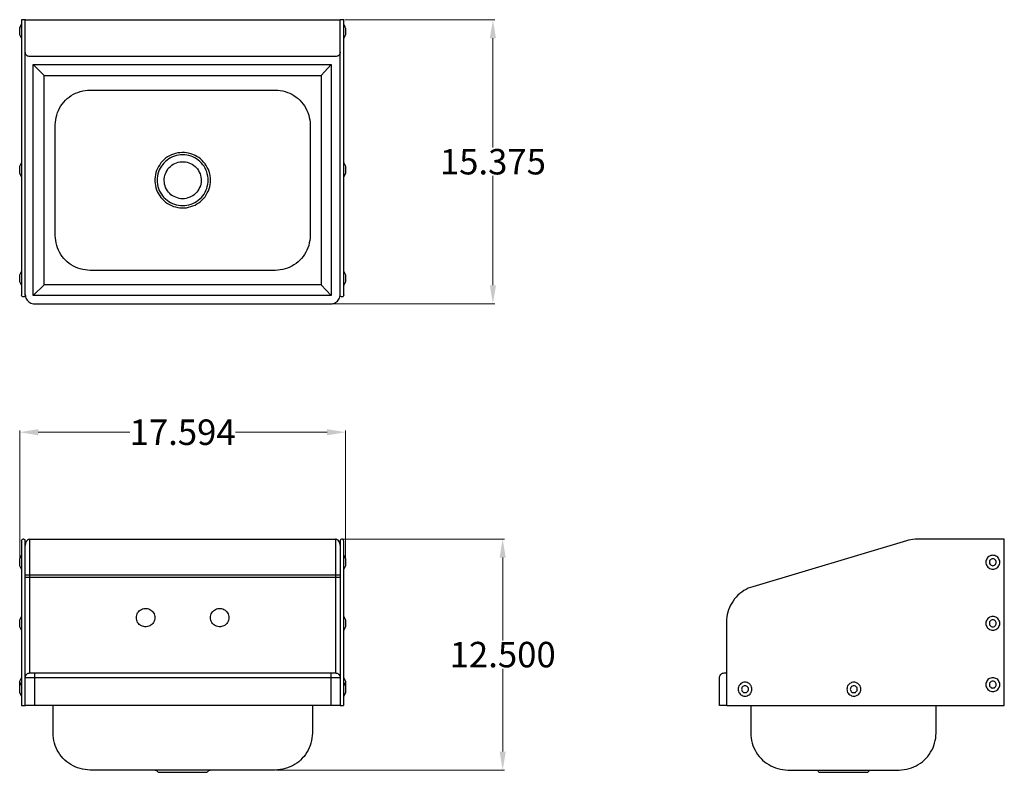
# Model space of a CAD drawing. Units: inches. Extents: x 2.8 to 56, y -0.6 to 40.1.
import ezdxf

# ---------------------------------------------------------------- set-up
doc = ezdxf.new("R2010")
doc.units = ezdxf.units.IN
doc.header["$MEASUREMENT"] = 0
doc.layers.add('AM_0', color=7, linetype='Continuous', lineweight=30)
doc.layers.add('AM_5', color=3, linetype='Continuous', lineweight=15)
doc.layers.add('PDF_Geometry', color=7, linetype='Continuous')
doc.styles.add('Annotative', font='arial.ttf')
doc.styles.get("Standard").update_dxf_attribs({"font": 'ROMANS.SHX'})
doc.dimstyles.new('AM_ANSI$0', dxfattribs={"dimtxt": 0.12, "dimasz": 0.12, "dimexe": 0.1, "dimexo": 0.05, "dimgap": 0.06, "dimtad": 0, "dimtih": 1, "dimtoh": 1, "dimdec": 4, "dimzin": 7, "dimdsep": 46, "dimtxsty": 'Standard', "dimcen": 0, "dimclrd": 256, "dimclre": 256, "dimclrt": 2, "dimadec": 0, "dimazin": 2, "dimtp": 0.1, "dimtm": 0.1, "dimtfac": 0.71, "dimtdec": 4, "dimtofl": 0, "dimtmove": 0, "dimatfit": 3, "dimfxl": 1, "dimtolj": 1, "dimtzin": 7, "dimlwd": -1, "dimlwe": -1, "dimarcsym": 1})

# ---------------------------------------------------------------- blocks, each defined once
blk = doc.blocks.new('*D4')
at = {"layer": 'AM_5', "color": 1, "linetype": 'ByBlock', "transparency": 16777216}
for p, q in [((2.801, 11.002), (2.801, 17.886)), ((3.801, 17.786), (8.751, 17.786)), ((19.394, 17.786), (14.444, 17.786)), ((20.394, 11.002), (20.394, 17.886))]:
    blk.add_line(p, q, dxfattribs=at)
at = {"layer": 'AM_5', "color": 1, "transparency": 16777216}
for points in [[(3.801, 17.953), (3.801, 17.619), (2.801, 17.786)], [(19.394, 17.953), (19.394, 17.619), (20.394, 17.786)]]:
    blk.add_solid(points, dxfattribs=at)
at = {"layer": 'Defpoints', "color": 0, "transparency": 16777216}
for p in [(20.394, 17.786), (2.801, 10.952), (20.394, 10.952)]:
    blk.add_point(p, dxfattribs=at)
at = {"layer": 'AM_5', "color": 1, "transparency": 16777216, "insert": (11.597, 17.786), "char_height": 1.375, "attachment_point": 5, "style": 'Annotative'}
blk.add_mtext('\\A1;17.594', dxfattribs=at)
blk = doc.blocks.new('*D5')
at = {"layer": 'AM_5', "color": 1, "linetype": 'ByBlock', "transparency": 16777216}
for p, q in [((20.259, 12.013), (28.974, 12.013)), ((28.874, 11.013), (28.874, 6.535)), ((28.874, 0.533), (28.874, 5.011)), ((16.651, -0.467), (28.974, -0.467))]:
    blk.add_line(p, q, dxfattribs=at)
at = {"layer": 'AM_5', "color": 1, "transparency": 16777216}
for points in [[(28.707, 11.013), (29.041, 11.013), (28.874, 12.013)], [(28.707, 0.533), (29.041, 0.533), (28.874, -0.467)]]:
    blk.add_solid(points, dxfattribs=at)
at = {"layer": 'Defpoints', "color": 0, "transparency": 16777216}
for p in [(20.209, 12.013), (16.601, -0.467), (28.874, -0.467)]:
    blk.add_point(p, dxfattribs=at)
at = {"layer": 'AM_5', "color": 1, "transparency": 16777216, "insert": (28.874, 5.773), "char_height": 1.375, "attachment_point": 5, "style": 'Annotative'}
blk.add_mtext('\\A1;12.500', dxfattribs=at)
blk = doc.blocks.new('*D6')
at = {"layer": 'AM_5', "color": 1, "linetype": 'ByBlock', "transparency": 16777216}
for p, q in [((20.347, 40.07), (28.447, 40.07)), ((28.347, 39.07), (28.347, 33.16)), ((28.347, 25.725), (28.347, 31.635)), ((19.716, 24.725), (28.447, 24.725))]:
    blk.add_line(p, q, dxfattribs=at)
at = {"layer": 'AM_5', "color": 1, "transparency": 16777216}
for points in [[(28.18, 39.07), (28.513, 39.07), (28.347, 40.07)], [(28.18, 25.725), (28.513, 25.725), (28.347, 24.725)]]:
    blk.add_solid(points, dxfattribs=at)
at = {"layer": 'Defpoints', "color": 0, "transparency": 16777216}
for p in [(20.297, 40.07), (19.666, 24.725), (28.347, 24.725)]:
    blk.add_point(p, dxfattribs=at)
at = {"layer": 'AM_5', "color": 1, "transparency": 16777216, "insert": (28.347, 32.398), "char_height": 1.375, "attachment_point": 5, "style": 'Annotative'}
blk.add_mtext('\\A1;15.375', dxfattribs=at)
blk = doc.blocks.new('APHS-W1410-SSB TOP VIEW')
at = {"layer": 'AM_0'}
blk.add_line((20.097, 25.196), (20.097, 40.07), dxfattribs=at)
at = {"layer": 'PDF_Geometry', "lineweight": -3}
for points in [[(2.905, 40.07), (2.905, 40.07)], [(3.089, 40.07), (3.073, 40.07), (3.049, 40.07), (3.026, 40.07), (3.002, 40.07), (2.969, 40.07), (2.945, 40.07), (2.922, 40.07), (2.905, 40.07), (2.905, 35.368), (2.905, 35.264), (2.905, 35.153), (2.905, 35.04), (2.905, 34.936), (2.905, 34.825), (2.905, 26.545), (2.905, 26.426), (2.905, 26.313), (2.905, 26.193), (2.905, 26.082), (2.905, 25.978), (2.905, 25.882), (2.905, 25.786), (2.905, 25.691), (2.905, 25.611), (2.905, 25.531), (2.905, 25.467), (2.905, 25.403), (2.905, 25.347), (2.905, 25.307), (2.905, 25.267), (2.905, 25.236), (2.905, 25.211), (2.905, 25.204), (2.905, 25.211)], [(3.098, 25.211), (3.098, 25.236), (3.098, 25.267), (3.098, 25.307), (3.098, 25.347), (3.098, 25.403), (3.098, 25.467), (3.098, 25.531), (3.098, 25.611), (3.098, 25.691), (3.098, 25.786), (3.098, 25.882), (3.098, 25.978), (3.098, 26.082), (3.098, 26.193), (3.098, 26.313), (3.098, 26.426), (3.098, 26.545), (3.098, 34.825), (3.098, 34.936), (3.098, 35.04), (3.098, 35.153), (3.098, 35.264), (3.098, 35.368), (3.098, 40.07), (3.106, 40.07), (3.098, 40.07), (3.106, 40.07), (3.113, 40.07), (3.13, 40.07), (3.146, 40.07), (3.17, 40.07), (3.202, 40.07), (3.234, 40.07), (3.274, 40.07), (3.314, 40.07), (3.345, 40.07), (19.849, 40.07), (19.889, 40.07), (19.929, 40.07), (19.961, 40.07), (19.993, 40.07), (20.025, 40.07), (20.049, 40.07), (20.073, 40.07), (20.089, 40.07)], [(20.097, 40.07), (20.097, 40.07)], [(20.097, 40.07), (20.097, 40.07)], [(20.097, 40.07), (20.097, 40.07)], [(20.297, 25.211), (20.297, 25.236), (20.297, 25.267), (20.297, 25.307), (20.297, 25.347), (20.297, 25.403), (20.297, 25.467), (20.297, 25.531), (20.297, 25.611), (20.297, 25.691), (20.297, 25.786), (20.297, 25.882), (20.297, 25.978), (20.297, 26.082), (20.297, 26.193), (20.297, 26.313), (20.297, 26.426), (20.297, 26.545), (20.297, 34.825), (20.297, 34.936), (20.297, 35.04), (20.297, 35.153), (20.297, 35.264), (20.297, 35.368), (20.297, 40.07), (20.29, 40.07), (20.281, 40.07), (20.266, 40.07), (20.249, 40.07), (20.226, 40.07), (20.193, 40.07), (20.169, 40.07), (20.137, 40.07), (20.122, 40.07), (20.105, 40.07)], [(2.801, 39.632), (2.905, 39.823)], [(2.905, 39.073), (2.801, 39.257), (2.801, 39.264), (2.801, 39.28), (2.801, 39.297), (2.801, 39.328), (2.801, 39.36), (2.801, 39.4), (2.801, 39.448), (2.801, 39.488), (2.801, 39.528), (2.801, 39.56), (2.801, 39.592), (2.801, 39.615), (2.801, 39.624), (2.801, 39.615)], [(20.394, 39.632), (20.297, 39.823)], [(20.394, 39.615), (20.394, 39.592), (20.394, 39.56), (20.394, 39.528), (20.394, 39.488), (20.394, 39.448), (20.394, 39.4), (20.394, 39.36), (20.394, 39.328), (20.394, 39.297), (20.394, 39.28), (20.394, 39.264), (20.394, 39.257), (20.297, 39.073)], [(20.097, 38.322), (20.097, 38.282), (20.082, 38.234), (20.065, 38.194), (20.042, 38.162), (20.009, 38.131), (19.978, 38.107), (19.938, 38.091), (19.889, 38.074), (19.849, 38.074), (3.345, 38.074), (3.306, 38.074), (3.266, 38.091), (3.226, 38.107), (3.186, 38.131), (3.162, 38.162), (3.13, 38.194), (3.113, 38.234), (3.106, 38.282), (3.098, 38.322)], [(3.529, 37.643), (19.617, 37.643), (19.617, 25.172), (3.529, 25.172), (4.114, 25.747), (4.114, 37.052), (19.081, 37.052)], [(3.529, 25.172), (3.529, 37.643), (4.114, 37.052)], [(19.617, 37.643), (19.081, 37.052), (19.081, 25.747)], [(2.905, 31.583), (2.801, 31.775), (2.801, 31.791), (2.801, 31.815), (2.801, 31.847), (2.801, 31.878), (2.801, 31.918), (2.801, 31.958), (2.801, 31.998), (2.801, 32.038), (2.801, 32.078), (2.801, 32.102), (2.801, 32.126), (2.801, 32.142), (2.801, 32.15), (2.905, 32.333)], [(20.297, 32.333), (20.394, 32.15), (20.394, 32.142), (20.394, 32.126), (20.394, 32.102), (20.394, 32.078), (20.394, 32.038), (20.394, 31.998), (20.394, 31.958), (20.394, 31.918), (20.394, 31.878), (20.394, 31.847), (20.394, 31.815), (20.394, 31.791), (20.394, 31.775), (20.297, 31.583)], [(2.801, 31.775), (2.801, 31.775)], [(20.394, 31.775), (20.394, 31.775)], [(2.905, 25.722), (2.801, 25.906), (2.801, 25.915), (2.801, 25.93), (2.801, 25.946), (2.801, 25.978), (2.801, 26.018), (2.801, 26.058), (2.801, 26.098), (2.801, 26.138), (2.801, 26.178), (2.801, 26.21), (2.801, 26.242), (2.801, 26.266), (2.801, 26.282), (2.905, 26.473)], [(2.801, 26.282), (2.801, 26.282)], [(20.297, 26.473), (20.394, 26.282), (20.394, 26.266), (20.394, 26.242), (20.394, 26.21), (20.394, 26.178), (20.394, 26.138), (20.394, 26.098), (20.394, 26.058), (20.394, 26.018), (20.394, 25.978), (20.394, 25.946), (20.394, 25.93), (20.394, 25.915), (20.394, 25.906), (20.297, 25.722)], [(20.394, 26.282), (20.394, 26.282)], [(19.617, 25.172), (19.081, 25.747), (4.114, 25.747)], [(3.098, 25.196), (3.098, 25.204), (3.098, 25.196), (3.098, 25.172), (3.089, 25.147), (3.073, 25.124), (3.049, 25.107), (3.026, 25.1), (3.002, 25.1), (2.969, 25.1), (2.945, 25.116), (2.922, 25.14), (2.905, 25.164), (2.905, 25.196)], [(3.098, 25.22), (3.106, 25.156), (3.113, 25.092), (3.137, 25.028), (3.17, 24.972), (3.202, 24.916), (3.25, 24.869), (3.297, 24.829), (3.345, 24.789), (3.41, 24.765), (3.474, 24.741), (3.538, 24.725), (3.602, 24.725), (19.602, 24.725), (19.666, 24.725), (19.73, 24.741), (19.793, 24.765), (19.849, 24.789), (19.905, 24.829), (19.954, 24.869), (19.993, 24.916), (20.033, 24.972), (20.058, 25.028), (20.082, 25.092), (20.097, 25.156), (20.097, 25.22)], [(20.297, 25.196), (20.297, 25.204), (20.297, 25.196), (20.29, 25.172), (20.281, 25.147), (20.266, 25.124), (20.249, 25.107), (20.226, 25.1), (20.193, 25.1), (20.169, 25.1), (20.137, 25.116), (20.122, 25.14), (20.105, 25.164), (20.097, 25.196)]]:
    blk.add_lwpolyline(points, dxfattribs=at)
for points in [[(20.394, 39.624), (20.394, 39.632)], [(6.073, 36.19), (6.201, 36.222), (6.329, 36.246), (6.466, 36.262), (6.602, 36.262), (16.601, 36.262), (16.729, 36.262), (16.866, 36.246), (17.001, 36.222), (17.129, 36.19), (17.257, 36.142), (17.377, 36.095), (17.497, 36.039), (17.609, 35.966), (17.721, 35.887), (17.825, 35.807), (17.922, 35.719), (18.017, 35.615), (18.097, 35.511), (18.177, 35.408), (18.241, 35.288), (18.305, 35.168), (18.353, 35.049), (18.402, 34.921), (18.433, 34.793), (18.457, 34.658), (18.473, 34.529), (18.473, 34.394), (18.473, 28.405), (18.473, 28.269), (18.457, 28.134), (18.433, 28.007), (18.402, 27.878), (18.353, 27.75), (18.305, 27.623), (18.241, 27.503), (18.177, 27.392), (18.097, 27.279), (18.017, 27.176), (17.922, 27.08), (17.825, 26.992), (17.721, 26.904), (17.609, 26.832), (17.497, 26.761), (17.377, 26.704), (17.257, 26.649), (17.129, 26.609), (17.001, 26.577), (16.866, 26.553), (16.729, 26.537), (16.601, 26.529), (6.602, 26.529), (6.466, 26.537), (6.329, 26.553), (6.201, 26.577), (6.073, 26.609), (5.946, 26.649), (5.818, 26.704), (5.698, 26.761), (5.586, 26.832), (5.473, 26.904), (5.369, 26.992), (5.273, 27.08), (5.185, 27.176), (5.098, 27.279), (5.025, 27.392), (4.954, 27.503), (4.897, 27.623), (4.842, 27.75), (4.802, 27.878), (4.769, 28.007), (4.746, 28.134), (4.729, 28.269), (4.722, 28.405), (4.722, 34.394), (4.729, 34.529), (4.746, 34.658), (4.769, 34.793), (4.802, 34.921), (4.842, 35.049), (4.897, 35.168), (4.954, 35.288), (5.025, 35.408), (5.098, 35.511), (5.185, 35.615), (5.273, 35.719), (5.369, 35.807), (5.473, 35.887), (5.586, 35.966), (5.698, 36.039), (5.818, 36.095), (5.946, 36.142)], [(13.098, 31.4), (13.098, 31.52), (13.081, 31.639), (13.057, 31.751), (13.025, 31.863), (12.985, 31.975), (12.93, 32.086), (12.873, 32.19), (12.809, 32.286), (12.729, 32.382), (12.649, 32.469), (12.561, 32.549), (12.465, 32.621), (12.37, 32.685), (12.266, 32.741), (12.153, 32.789), (12.042, 32.829), (11.921, 32.861), (11.81, 32.884), (11.69, 32.893), (11.569, 32.893), (11.449, 32.884), (11.33, 32.869), (11.217, 32.844), (11.106, 32.813), (10.993, 32.765), (10.881, 32.717), (10.785, 32.653), (10.681, 32.581), (10.593, 32.509), (10.506, 32.422), (10.425, 32.333), (10.362, 32.238), (10.298, 32.134), (10.241, 32.031), (10.194, 31.927), (10.154, 31.807), (10.13, 31.695), (10.114, 31.575), (10.097, 31.456), (10.097, 31.336), (10.114, 31.224), (10.13, 31.104), (10.154, 30.985), (10.194, 30.872), (10.241, 30.761), (10.298, 30.657), (10.362, 30.554), (10.425, 30.465), (10.506, 30.37), (10.593, 30.29), (10.681, 30.21), (10.785, 30.146), (10.881, 30.082), (10.993, 30.026), (11.106, 29.986), (11.217, 29.954), (11.33, 29.922), (11.449, 29.906), (11.569, 29.899), (11.69, 29.906), (11.81, 29.915), (11.921, 29.939), (12.042, 29.97), (12.153, 30.01), (12.266, 30.059), (12.37, 30.114), (12.465, 30.178), (12.561, 30.25), (12.649, 30.33), (12.729, 30.417), (12.809, 30.505), (12.873, 30.609), (12.93, 30.713), (12.985, 30.817), (13.025, 30.928), (13.057, 31.048), (13.081, 31.16), (13.098, 31.28)], [(12.977, 31.4), (12.97, 31.511), (12.954, 31.623), (12.93, 31.735), (12.897, 31.847), (12.857, 31.951), (12.809, 32.054), (12.753, 32.15), (12.682, 32.238), (12.609, 32.326), (12.529, 32.406), (12.441, 32.477), (12.353, 32.549), (12.257, 32.606), (12.153, 32.653), (12.049, 32.693), (11.938, 32.725), (11.825, 32.749), (11.713, 32.765), (11.602, 32.773), (11.489, 32.765), (11.369, 32.749), (11.265, 32.725), (11.153, 32.693), (11.049, 32.653), (10.945, 32.606), (10.849, 32.549), (10.754, 32.477), (10.666, 32.406), (10.586, 32.326), (10.513, 32.238), (10.449, 32.15), (10.393, 32.054), (10.338, 31.951), (10.298, 31.847), (10.265, 31.735), (10.241, 31.623), (10.225, 31.511), (10.225, 31.4), (10.225, 31.288), (10.241, 31.176), (10.265, 31.065), (10.298, 30.952), (10.338, 30.849), (10.393, 30.745), (10.449, 30.649), (10.513, 30.554), (10.586, 30.465), (10.666, 30.386), (10.754, 30.314), (10.849, 30.25), (10.945, 30.194), (11.049, 30.138), (11.153, 30.098), (11.265, 30.066), (11.369, 30.042), (11.489, 30.034), (11.602, 30.026), (11.713, 30.034), (11.825, 30.042), (11.938, 30.066), (12.049, 30.098), (12.153, 30.138), (12.257, 30.194), (12.353, 30.25), (12.441, 30.314), (12.529, 30.386), (12.609, 30.465), (12.682, 30.554), (12.753, 30.649), (12.809, 30.745), (12.857, 30.849), (12.897, 30.952), (12.93, 31.065), (12.954, 31.176), (12.97, 31.288)], [(11.602, 30.401), (11.505, 30.401), (11.409, 30.417), (11.314, 30.441), (11.226, 30.474), (11.137, 30.514), (11.049, 30.561), (10.969, 30.617), (10.898, 30.681), (10.834, 30.752), (10.778, 30.832), (10.721, 30.912), (10.681, 31), (10.65, 31.088), (10.626, 31.184), (10.61, 31.28), (10.601, 31.376), (10.601, 31.471), (10.617, 31.567), (10.633, 31.663), (10.666, 31.751), (10.705, 31.838), (10.754, 31.927), (10.801, 32.006), (10.865, 32.078), (10.938, 32.142), (11.009, 32.206), (11.089, 32.262), (11.177, 32.302), (11.265, 32.342), (11.361, 32.366), (11.458, 32.389), (11.553, 32.398), (11.649, 32.398), (11.746, 32.389), (11.841, 32.366), (11.929, 32.342), (12.018, 32.302), (12.105, 32.262), (12.186, 32.206), (12.266, 32.142), (12.33, 32.078), (12.394, 32.006), (12.45, 31.927), (12.498, 31.838), (12.538, 31.751), (12.561, 31.663), (12.585, 31.567), (12.594, 31.471), (12.602, 31.376), (12.594, 31.28), (12.578, 31.184), (12.554, 31.088), (12.514, 31), (12.474, 30.912), (12.425, 30.832), (12.361, 30.752), (12.297, 30.681), (12.226, 30.617), (12.146, 30.561), (12.065, 30.514), (11.978, 30.474), (11.881, 30.441), (11.793, 30.417), (11.697, 30.401)]]:
    blk.add_lwpolyline(points, close=True, dxfattribs=at)
blk = doc.blocks.new('APHS-W1410-SSB FRONT VIEW')
at = {"layer": 'AM_0'}
for p, q in [((3.345, 12.013), (19.849, 12.013)), ((19.849, 12.013), (19.849, 4.779))]:
    blk.add_line(p, q, dxfattribs=at)
for centre, radius, start, end in [((3.528, 11.661), 0.431, 156.0024, 179.8517), ((3.378, 11.76), 0.255, 97.3879, 162.6685)]:
    blk.add_arc(centre, radius, start, end, dxfattribs=at)
at = {"layer": 'PDF_Geometry', "lineweight": -3}
for p, q in [((2.922, 11.973), (2.905, 11.941)), ((2.905, 11.941), (2.905, 11.918)), ((2.905, 11.918), (2.905, 11.909)), ((2.905, 11.909), (2.905, 11.918)), ((2.905, 11.901), (2.905, 11.885)), ((2.905, 11.885), (2.905, 11.861)), ((2.905, 11.861), (2.905, 11.838)), ((2.905, 11.838), (2.905, 9.354)), ((2.945, 11.998), (2.922, 11.973)), ((2.969, 12.005), (2.945, 11.998)), ((3.002, 12.013), (2.969, 12.005)), ((3.026, 12.013), (3.002, 12.013)), ((3.049, 11.998), (3.026, 12.013)), ((3.073, 11.981), (3.049, 11.998)), ((3.089, 11.965), (3.073, 11.981)), ((3.098, 11.941), (3.089, 11.965)), ((3.098, 11.918), (3.098, 11.941)), ((3.098, 11.901), (3.098, 11.909)), ((3.098, 11.909), (3.098, 11.901)), ((3.098, 11.885), (3.098, 11.901)), ((3.098, 11.861), (3.098, 11.885)), ((3.098, 11.838), (3.098, 11.861)), ((3.098, 9.354), (3.098, 11.838)), ((3.345, 4.779), (3.345, 12.013)), ((19.889, 12.005), (19.849, 12.013)), ((19.929, 11.998), (19.889, 12.005)), ((19.961, 11.973), (19.929, 11.998)), ((19.993, 11.949), (19.961, 11.973)), ((20.025, 11.909), (19.993, 11.949)), ((20.049, 11.869), (20.025, 11.909)), ((20.073, 11.822), (20.049, 11.869)), ((20.089, 11.765), (20.073, 11.822)), ((20.097, 11.718), (20.089, 11.765)), ((20.105, 11.941), (20.097, 11.918)), ((20.097, 11.918), (20.097, 11.909)), ((20.097, 11.909), (20.097, 11.918)), ((20.097, 11.901), (20.097, 11.885)), ((20.097, 11.885), (20.097, 11.861)), ((20.097, 11.861), (20.097, 11.838)), ((20.097, 11.838), (20.097, 9.354)), ((20.097, 11.662), (20.097, 11.718)), ((20.122, 11.973), (20.105, 11.941)), ((20.137, 11.998), (20.122, 11.973)), ((20.169, 12.005), (20.137, 11.998)), ((20.193, 12.013), (20.169, 12.005)), ((20.226, 12.013), (20.193, 12.013)), ((20.249, 11.998), (20.226, 12.013)), ((20.266, 11.981), (20.249, 11.998)), ((20.281, 11.965), (20.266, 11.981)), ((20.29, 11.941), (20.281, 11.965)), ((20.297, 11.918), (20.29, 11.941)), ((20.297, 11.901), (20.297, 11.909)), ((20.297, 11.909), (20.297, 11.901)), ((20.297, 11.885), (20.297, 11.901)), ((20.297, 11.861), (20.297, 11.885)), ((20.297, 11.838), (20.297, 11.861)), ((20.297, 9.354), (20.297, 11.838)), ((2.801, 10.952), (2.905, 11.143)), ((2.801, 10.935), (2.801, 10.952)), ((2.801, 10.952), (2.801, 10.952)), ((2.801, 10.912), (2.801, 10.935)), ((2.801, 10.879), (2.801, 10.912)), ((2.801, 10.848), (2.801, 10.879)), ((2.801, 10.808), (2.801, 10.848)), ((2.801, 10.768), (2.801, 10.808)), ((2.801, 10.728), (2.801, 10.768)), ((2.801, 10.688), (2.801, 10.728)), ((2.801, 10.648), (2.801, 10.688)), ((2.801, 10.616), (2.801, 10.648)), ((20.297, 11.143), (20.394, 10.952)), ((20.394, 10.952), (20.394, 10.952)), ((20.394, 10.952), (20.394, 10.935)), ((20.394, 10.935), (20.394, 10.912)), ((20.394, 10.912), (20.394, 10.879)), ((20.394, 10.879), (20.394, 10.848)), ((20.394, 10.848), (20.394, 10.808)), ((20.394, 10.808), (20.394, 10.768)), ((20.394, 10.768), (20.394, 10.728)), ((20.394, 10.728), (20.394, 10.688)), ((20.394, 10.688), (20.394, 10.648)), ((20.394, 10.648), (20.394, 10.616)), ((2.801, 10.6), (2.801, 10.616)), ((2.801, 10.584), (2.801, 10.6)), ((2.801, 10.576), (2.801, 10.584)), ((2.905, 10.392), (2.801, 10.576)), ((20.394, 10.576), (20.297, 10.392)), ((20.394, 10.616), (20.394, 10.6)), ((20.394, 10.6), (20.394, 10.584)), ((20.394, 10.584), (20.394, 10.576)), ((3.098, 10.073), (20.097, 10.073)), ((20.097, 9.937), (3.098, 9.937)), ((2.905, 9.354), (2.905, 9.307)), ((2.905, 9.307), (2.905, 9.258)), ((2.905, 9.258), (2.905, 9.203)), ((2.905, 9.203), (2.905, 9.138)), ((2.905, 9.138), (2.905, 9.067)), ((2.905, 9.067), (2.905, 8.987)), ((3.098, 9.307), (3.098, 9.354)), ((3.098, 9.258), (3.098, 9.307)), ((3.098, 9.203), (3.098, 9.258)), ((3.098, 9.138), (3.098, 9.203)), ((3.098, 9.067), (3.098, 9.138)), ((3.098, 8.987), (3.098, 9.067)), ((20.097, 9.354), (20.097, 9.307)), ((20.097, 9.307), (20.097, 9.258)), ((20.097, 9.258), (20.097, 9.203)), ((20.097, 9.203), (20.097, 9.138)), ((20.097, 9.138), (20.097, 9.067)), ((20.097, 9.067), (20.097, 8.987)), ((20.297, 9.307), (20.297, 9.354)), ((20.297, 9.258), (20.297, 9.307)), ((20.297, 9.203), (20.297, 9.258)), ((20.297, 9.138), (20.297, 9.203)), ((20.297, 9.067), (20.297, 9.138)), ((20.297, 8.987), (20.297, 9.067)), ((2.905, 8.987), (2.905, 8.907)), ((2.905, 8.907), (2.905, 8.811)), ((2.905, 8.811), (2.905, 8.716)), ((2.905, 8.716), (2.905, 8.612)), ((2.905, 8.612), (2.905, 8.508)), ((2.905, 8.508), (2.905, 8.396)), ((3.098, 8.907), (3.098, 8.987)), ((3.098, 8.811), (3.098, 8.907)), ((3.098, 8.716), (3.098, 8.811)), ((3.098, 8.612), (3.098, 8.716)), ((3.098, 8.508), (3.098, 8.612)), ((3.098, 8.396), (3.098, 8.508)), ((20.097, 8.987), (20.097, 8.907)), ((20.097, 8.907), (20.097, 8.811)), ((20.097, 8.811), (20.097, 8.716)), ((20.097, 8.716), (20.097, 8.612)), ((20.097, 8.612), (20.097, 8.508)), ((20.097, 8.508), (20.097, 8.396)), ((20.297, 8.907), (20.297, 8.987)), ((20.297, 8.811), (20.297, 8.907)), ((20.297, 8.716), (20.297, 8.811)), ((20.297, 8.612), (20.297, 8.716)), ((20.297, 8.508), (20.297, 8.612)), ((20.297, 8.396), (20.297, 8.508)), ((2.905, 8.396), (2.905, 8.276)), ((2.905, 8.276), (2.905, 8.157)), ((2.905, 8.157), (2.905, 8.037)), ((2.905, 8.037), (2.905, 7.917)), ((3.098, 8.276), (3.098, 8.396)), ((3.098, 8.157), (3.098, 8.276)), ((3.098, 8.037), (3.098, 8.157)), ((3.098, 7.917), (3.098, 8.037)), ((9.138, 7.973), (9.169, 8.029)), ((9.169, 8.029), (9.209, 8.085)), ((9.209, 8.085), (9.258, 8.132)), ((9.258, 8.132), (9.313, 8.181)), ((9.313, 8.181), (9.369, 8.212)), ((9.369, 8.212), (9.433, 8.245)), ((9.433, 8.245), (9.497, 8.261)), ((9.497, 8.261), (9.561, 8.269)), ((9.561, 8.269), (9.634, 8.269)), ((9.634, 8.269), (9.698, 8.261)), ((9.698, 8.261), (9.769, 8.245)), ((9.769, 8.245), (9.825, 8.212)), ((9.825, 8.212), (9.889, 8.181)), ((9.889, 8.181), (9.937, 8.132)), ((9.937, 8.132), (9.986, 8.085)), ((9.986, 8.085), (10.026, 8.029)), ((10.026, 8.029), (10.057, 7.973)), ((13.138, 7.973), (13.169, 8.029)), ((13.169, 8.029), (13.209, 8.085)), ((13.209, 8.085), (13.258, 8.132)), ((13.258, 8.132), (13.313, 8.181)), ((13.313, 8.181), (13.369, 8.212)), ((13.369, 8.212), (13.433, 8.245)), ((13.433, 8.245), (13.497, 8.261)), ((13.497, 8.261), (13.561, 8.269)), ((13.561, 8.269), (13.634, 8.269)), ((13.634, 8.269), (13.698, 8.261)), ((13.698, 8.261), (13.769, 8.245)), ((13.769, 8.245), (13.825, 8.212)), ((13.825, 8.212), (13.889, 8.181)), ((13.889, 8.181), (13.937, 8.132)), ((13.937, 8.132), (13.986, 8.085)), ((13.986, 8.085), (14.026, 8.029)), ((14.026, 8.029), (14.057, 7.973)), ((20.097, 8.396), (20.097, 8.276)), ((20.097, 8.276), (20.097, 8.157)), ((20.097, 8.157), (20.097, 8.037)), ((20.097, 8.037), (20.097, 7.917)), ((20.297, 8.276), (20.297, 8.396)), ((20.297, 8.157), (20.297, 8.276)), ((20.297, 8.037), (20.297, 8.157)), ((20.297, 7.917), (20.297, 8.037)), ((2.801, 7.646), (2.905, 7.837)), ((2.801, 7.63), (2.801, 7.646)), ((2.801, 7.646), (2.801, 7.646)), ((2.801, 7.606), (2.801, 7.63)), ((2.801, 7.574), (2.801, 7.606)), ((2.801, 7.542), (2.801, 7.574)), ((2.801, 7.502), (2.801, 7.542)), ((2.801, 7.462), (2.801, 7.502)), ((2.801, 7.414), (2.801, 7.462)), ((2.905, 7.917), (2.905, 7.79)), ((2.905, 7.79), (2.905, 7.661)), ((2.905, 7.661), (2.905, 7.534)), ((2.905, 7.534), (2.905, 3.031)), ((3.098, 7.79), (3.098, 7.917)), ((3.098, 7.661), (3.098, 7.79)), ((3.098, 7.534), (3.098, 7.661)), ((3.098, 3.031), (3.098, 7.534)), ((9.098, 7.774), (9.105, 7.837)), ((9.105, 7.701), (9.098, 7.774)), ((9.105, 7.837), (9.121, 7.909)), ((9.121, 7.637), (9.105, 7.701)), ((9.121, 7.909), (9.138, 7.973)), ((9.138, 7.574), (9.121, 7.637)), ((9.169, 7.51), (9.138, 7.574)), ((9.209, 7.454), (9.169, 7.51)), ((9.258, 7.406), (9.209, 7.454)), ((9.986, 7.454), (9.937, 7.406)), ((10.026, 7.51), (9.986, 7.454)), ((10.057, 7.574), (10.026, 7.51)), ((10.057, 7.973), (10.081, 7.909)), ((10.081, 7.637), (10.057, 7.574)), ((10.081, 7.909), (10.097, 7.837)), ((10.097, 7.701), (10.081, 7.637)), ((10.097, 7.837), (10.097, 7.774)), ((10.097, 7.774), (10.097, 7.701)), ((13.098, 7.774), (13.105, 7.837)), ((13.105, 7.701), (13.098, 7.774)), ((13.105, 7.837), (13.121, 7.909)), ((13.121, 7.637), (13.105, 7.701)), ((13.121, 7.909), (13.138, 7.973)), ((13.138, 7.574), (13.121, 7.637)), ((13.169, 7.51), (13.138, 7.574)), ((13.209, 7.454), (13.169, 7.51)), ((13.258, 7.406), (13.209, 7.454)), ((13.986, 7.454), (13.937, 7.406)), ((14.026, 7.51), (13.986, 7.454)), ((14.057, 7.574), (14.026, 7.51)), ((14.057, 7.973), (14.081, 7.909)), ((14.081, 7.637), (14.057, 7.574)), ((14.081, 7.909), (14.097, 7.837)), ((14.097, 7.701), (14.081, 7.637)), ((14.097, 7.837), (14.097, 7.774)), ((14.097, 7.774), (14.097, 7.701)), ((20.097, 7.917), (20.097, 7.79)), ((20.097, 7.79), (20.097, 7.661)), ((20.097, 7.661), (20.097, 7.534)), ((20.097, 7.534), (20.097, 3.031)), ((20.297, 7.79), (20.297, 7.917)), ((20.297, 7.837), (20.394, 7.646)), ((20.297, 7.661), (20.297, 7.79)), ((20.297, 7.534), (20.297, 7.661)), ((20.297, 3.031), (20.297, 7.534)), ((20.394, 7.646), (20.394, 7.646)), ((20.394, 7.646), (20.394, 7.63)), ((20.394, 7.63), (20.394, 7.606)), ((20.394, 7.606), (20.394, 7.574)), ((20.394, 7.574), (20.394, 7.542)), ((20.394, 7.542), (20.394, 7.502)), ((20.394, 7.502), (20.394, 7.462)), ((20.394, 7.462), (20.394, 7.414)), ((2.801, 7.374), (2.801, 7.414)), ((2.801, 7.342), (2.801, 7.374)), ((2.801, 7.31), (2.801, 7.342)), ((2.801, 7.295), (2.801, 7.31)), ((2.801, 7.279), (2.801, 7.295)), ((2.801, 7.27), (2.801, 7.279)), ((2.905, 7.087), (2.801, 7.27)), ((9.313, 7.366), (9.258, 7.406)), ((9.369, 7.326), (9.313, 7.366)), ((9.433, 7.302), (9.369, 7.326)), ((9.497, 7.286), (9.433, 7.302)), ((9.561, 7.27), (9.497, 7.286)), ((9.634, 7.27), (9.561, 7.27)), ((9.698, 7.286), (9.634, 7.27)), ((9.769, 7.302), (9.698, 7.286)), ((9.825, 7.326), (9.769, 7.302)), ((9.889, 7.366), (9.825, 7.326)), ((9.937, 7.406), (9.889, 7.366)), ((13.313, 7.366), (13.258, 7.406)), ((13.369, 7.326), (13.313, 7.366)), ((13.433, 7.302), (13.369, 7.326)), ((13.497, 7.286), (13.433, 7.302)), ((13.561, 7.27), (13.497, 7.286)), ((13.634, 7.27), (13.561, 7.27)), ((13.698, 7.286), (13.634, 7.27)), ((13.769, 7.302), (13.698, 7.286)), ((13.825, 7.326), (13.769, 7.302)), ((13.889, 7.366), (13.825, 7.326)), ((13.937, 7.406), (13.889, 7.366)), ((20.394, 7.27), (20.297, 7.087)), ((20.394, 7.414), (20.394, 7.374)), ((20.394, 7.374), (20.394, 7.342)), ((20.394, 7.342), (20.394, 7.31)), ((20.394, 7.31), (20.394, 7.295)), ((20.394, 7.295), (20.394, 7.279)), ((20.394, 7.279), (20.394, 7.27)), ((2.801, 4.341), (2.905, 4.524)), ((2.801, 4.324), (2.801, 4.341)), ((2.801, 4.341), (2.801, 4.341)), ((2.801, 4.301), (2.801, 4.324)), ((2.801, 4.276), (2.801, 4.301)), ((2.801, 4.244), (2.801, 4.276)), ((2.801, 4.093), (2.905, 4.276)), ((3.098, 4.524), (3.106, 4.572)), ((20.097, 4.524), (3.098, 4.524)), ((3.106, 4.572), (3.113, 4.612)), ((3.113, 4.612), (3.13, 4.652)), ((3.13, 4.652), (3.162, 4.692)), ((3.162, 4.692), (3.186, 4.716)), ((3.186, 4.716), (3.226, 4.747)), ((3.226, 4.747), (3.266, 4.763)), ((3.266, 4.763), (3.306, 4.772)), ((3.306, 4.772), (3.345, 4.779)), ((3.361, 4.779), (3.354, 4.779)), ((3.354, 4.779), (3.361, 4.779)), ((3.361, 4.779), (3.385, 4.779)), ((3.385, 4.779), (3.41, 4.779)), ((3.41, 4.779), (3.441, 4.779)), ((3.441, 4.779), (3.474, 4.779)), ((3.474, 4.779), (3.514, 4.779)), ((3.514, 4.779), (3.553, 4.779)), ((3.553, 4.779), (3.602, 4.779)), ((3.602, 4.779), (19.602, 4.779)), ((3.602, 4.779), (3.602, 3.031)), ((19.602, 4.779), (19.641, 4.779)), ((19.602, 4.779), (19.602, 3.031)), ((19.641, 4.779), (19.681, 4.779)), ((19.681, 4.779), (19.721, 4.779)), ((19.721, 4.779), (19.761, 4.779)), ((19.761, 4.779), (19.793, 4.779)), ((19.793, 4.779), (19.817, 4.779)), ((19.817, 4.779), (19.834, 4.779)), ((19.834, 4.779), (19.849, 4.779)), ((19.849, 4.779), (19.889, 4.772)), ((19.849, 4.779), (19.849, 4.779)), ((19.889, 4.772), (19.938, 4.763)), ((19.938, 4.763), (19.978, 4.747)), ((19.978, 4.747), (20.009, 4.716)), ((20.009, 4.716), (20.042, 4.692)), ((20.042, 4.692), (20.065, 4.652)), ((20.065, 4.652), (20.082, 4.612)), ((20.082, 4.612), (20.097, 4.572)), ((20.097, 4.572), (20.097, 4.524)), ((20.297, 4.524), (20.394, 4.341)), ((20.394, 4.093), (20.297, 4.276)), ((20.394, 4.341), (20.394, 4.341)), ((20.394, 4.341), (20.394, 4.324)), ((20.394, 4.324), (20.394, 4.301)), ((20.394, 4.301), (20.394, 4.276)), ((20.394, 4.276), (20.394, 4.244)), ((2.801, 4.204), (2.801, 4.244)), ((2.801, 4.172), (2.801, 4.204)), ((2.801, 4.133), (2.801, 4.172)), ((2.801, 4.093), (2.801, 4.133)), ((2.801, 4.084), (2.801, 4.093)), ((2.801, 4.068), (2.801, 4.084)), ((2.801, 4.053), (2.801, 4.068)), ((2.801, 4.021), (2.801, 4.053)), ((2.801, 3.989), (2.801, 4.021)), ((2.801, 3.949), (2.801, 3.989)), ((2.801, 3.901), (2.801, 3.949)), ((2.801, 3.861), (2.801, 3.901)), ((2.801, 3.821), (2.801, 3.861)), ((2.801, 3.789), (2.801, 3.821)), ((2.801, 3.757), (2.801, 3.789)), ((2.801, 3.733), (2.801, 3.757)), ((2.801, 3.717), (2.801, 3.733)), ((20.394, 4.244), (20.394, 4.204)), ((20.394, 4.204), (20.394, 4.172)), ((20.394, 4.172), (20.394, 4.133)), ((20.394, 4.133), (20.394, 4.093)), ((20.394, 4.093), (20.394, 4.084)), ((20.394, 4.084), (20.394, 4.068)), ((20.394, 4.068), (20.394, 4.053)), ((20.394, 4.053), (20.394, 4.021)), ((20.394, 4.021), (20.394, 3.989)), ((20.394, 3.989), (20.394, 3.949)), ((20.394, 3.949), (20.394, 3.901)), ((20.394, 3.901), (20.394, 3.861)), ((20.394, 3.861), (20.394, 3.821)), ((20.394, 3.821), (20.394, 3.789)), ((20.394, 3.789), (20.394, 3.757)), ((20.394, 3.757), (20.394, 3.733)), ((20.394, 3.733), (20.394, 3.717)), ((2.905, 3.526), (2.801, 3.717)), ((2.801, 3.717), (2.801, 3.717)), ((20.394, 3.717), (20.297, 3.526)), ((20.394, 3.717), (20.394, 3.717)), ((2.905, 3.031), (2.905, 3.031)), ((2.905, 3.031), (2.922, 3.031)), ((2.922, 3.031), (2.945, 3.031)), ((2.945, 3.031), (2.969, 3.031)), ((2.969, 3.031), (3.002, 3.031)), ((3.002, 3.031), (3.026, 3.031)), ((3.026, 3.031), (3.049, 3.031)), ((3.049, 3.031), (3.073, 3.031)), ((3.073, 3.031), (3.089, 3.031)), ((3.106, 3.031), (3.098, 3.031)), ((3.098, 3.031), (3.106, 3.031)), ((3.106, 3.031), (3.098, 3.031)), ((3.113, 3.031), (3.106, 3.031)), ((3.137, 3.031), (3.113, 3.031)), ((3.17, 3.031), (3.137, 3.031)), ((3.202, 3.031), (3.17, 3.031)), ((3.25, 3.031), (3.202, 3.031)), ((3.297, 3.031), (3.25, 3.031)), ((3.345, 3.031), (3.297, 3.031)), ((3.41, 3.031), (3.345, 3.031)), ((3.474, 3.031), (3.41, 3.031)), ((3.538, 3.031), (3.474, 3.031)), ((3.602, 3.031), (3.538, 3.031)), ((19.602, 3.031), (3.602, 3.031)), ((4.602, 1.53), (4.602, 3.031)), ((18.601, 3.031), (18.601, 1.53)), ((19.666, 3.031), (19.602, 3.031)), ((19.73, 3.031), (19.666, 3.031)), ((19.793, 3.031), (19.73, 3.031)), ((19.849, 3.031), (19.793, 3.031)), ((19.905, 3.031), (19.849, 3.031)), ((19.954, 3.031), (19.905, 3.031)), ((19.993, 3.031), (19.954, 3.031)), ((20.033, 3.031), (19.993, 3.031)), ((20.058, 3.031), (20.033, 3.031)), ((20.082, 3.031), (20.058, 3.031)), ((20.097, 3.031), (20.082, 3.031)), ((20.097, 3.031), (20.097, 3.031)), ((20.097, 3.031), (20.097, 3.031)), ((20.105, 3.031), (20.122, 3.031)), ((20.122, 3.031), (20.137, 3.031)), ((20.137, 3.031), (20.169, 3.031)), ((20.169, 3.031), (20.193, 3.031)), ((20.193, 3.031), (20.226, 3.031)), ((20.226, 3.031), (20.249, 3.031)), ((20.249, 3.031), (20.266, 3.031)), ((20.266, 3.031), (20.281, 3.031)), ((20.281, 3.031), (20.29, 3.031)), ((20.29, 3.031), (20.281, 3.031)), ((4.602, 1.394), (4.602, 1.53)), ((4.618, 1.258), (4.602, 1.394)), ((4.642, 1.13), (4.618, 1.258)), ((4.674, 0.995), (4.642, 1.13)), ((18.561, 1.13), (18.521, 0.995)), ((18.577, 1.258), (18.561, 1.13)), ((18.593, 1.394), (18.577, 1.258)), ((18.601, 1.53), (18.593, 1.394)), ((4.713, 0.867), (4.674, 0.995)), ((4.762, 0.739), (4.713, 0.867)), ((4.826, 0.611), (4.762, 0.739)), ((4.89, 0.5), (4.826, 0.611)), ((18.377, 0.611), (18.305, 0.5)), ((18.433, 0.739), (18.377, 0.611)), ((18.482, 0.867), (18.433, 0.739)), ((18.521, 0.995), (18.482, 0.867)), ((4.961, 0.38), (4.89, 0.5)), ((5.05, 0.276), (4.961, 0.38)), ((5.138, 0.173), (5.05, 0.276)), ((5.234, 0.077), (5.138, 0.173)), ((5.338, -0.011), (5.234, 0.077)), ((17.961, 0.077), (17.866, -0.011)), ((18.057, 0.173), (17.961, 0.077)), ((18.154, 0.276), (18.057, 0.173)), ((18.234, 0.38), (18.154, 0.276)), ((18.305, 0.5), (18.234, 0.38)), ((5.45, -0.1), (5.338, -0.011)), ((5.561, -0.171), (5.45, -0.1)), ((5.681, -0.243), (5.561, -0.171)), ((5.802, -0.298), (5.681, -0.243)), ((5.929, -0.347), (5.802, -0.298)), ((6.057, -0.387), (5.929, -0.347)), ((6.194, -0.418), (6.057, -0.387)), ((6.329, -0.442), (6.194, -0.418)), ((6.466, -0.458), (6.329, -0.442)), ((6.602, -0.467), (6.466, -0.458)), ((16.601, -0.467), (6.602, -0.467)), ((10.121, -0.467), (10.145, -0.467)), ((10.145, -0.467), (10.17, -0.475)), ((10.17, -0.475), (10.194, -0.491)), ((10.194, -0.491), (10.225, -0.522)), ((10.225, -0.522), (10.258, -0.555)), ((12.945, -0.555), (12.977, -0.522)), ((12.977, -0.522), (13.01, -0.491)), ((13.01, -0.491), (13.025, -0.475)), ((13.025, -0.475), (13.05, -0.467)), ((13.05, -0.467), (13.081, -0.467)), ((16.737, -0.458), (16.601, -0.467)), ((16.873, -0.442), (16.737, -0.458)), ((17.01, -0.418), (16.873, -0.442)), ((17.138, -0.387), (17.01, -0.418)), ((17.265, -0.347), (17.138, -0.387)), ((17.393, -0.298), (17.265, -0.347)), ((17.521, -0.243), (17.393, -0.298)), ((17.641, -0.171), (17.521, -0.243)), ((17.753, -0.1), (17.641, -0.171)), ((17.866, -0.011), (17.753, -0.1)), ((10.258, -0.555), (10.298, -0.571)), ((10.298, -0.571), (10.329, -0.586)), ((10.329, -0.586), (10.378, -0.586)), ((10.378, -0.586), (10.378, -0.586)), ((10.378, -0.586), (10.393, -0.586)), ((10.393, -0.586), (10.418, -0.586)), ((10.418, -0.586), (10.449, -0.586)), ((10.449, -0.586), (10.489, -0.586)), ((10.489, -0.586), (10.537, -0.586)), ((10.537, -0.586), (10.593, -0.586)), ((10.593, -0.586), (10.657, -0.586)), ((10.657, -0.586), (10.737, -0.586)), ((10.737, -0.586), (10.809, -0.586)), ((10.809, -0.586), (10.898, -0.586)), ((10.898, -0.586), (10.985, -0.586)), ((10.985, -0.586), (11.082, -0.586)), ((11.082, -0.586), (11.177, -0.586)), ((11.177, -0.586), (11.281, -0.586)), ((11.281, -0.586), (11.385, -0.586)), ((11.385, -0.586), (11.489, -0.586)), ((11.489, -0.586), (11.602, -0.586)), ((11.602, -0.586), (11.706, -0.586)), ((11.706, -0.586), (11.81, -0.586)), ((11.81, -0.586), (11.914, -0.586)), ((11.914, -0.586), (12.018, -0.586)), ((12.018, -0.586), (12.113, -0.586)), ((12.113, -0.586), (12.209, -0.586)), ((12.209, -0.586), (12.306, -0.586)), ((12.306, -0.586), (12.385, -0.586)), ((12.385, -0.586), (12.465, -0.586)), ((12.465, -0.586), (12.538, -0.586)), ((12.538, -0.586), (12.602, -0.586)), ((12.602, -0.586), (12.658, -0.586)), ((12.658, -0.586), (12.705, -0.586)), ((12.705, -0.586), (12.753, -0.586)), ((12.753, -0.586), (12.786, -0.586)), ((12.786, -0.586), (12.802, -0.586)), ((12.802, -0.586), (12.817, -0.586)), ((12.817, -0.586), (12.826, -0.586)), ((12.826, -0.586), (12.866, -0.586)), ((12.866, -0.586), (12.906, -0.571)), ((12.906, -0.571), (12.945, -0.555))]:
    blk.add_line(p, q, dxfattribs=at)
blk = doc.blocks.new('APHS-W1410-SSB SIDE VIEW')
at = {"layer": 'PDF_Geometry', "lineweight": -3}
for points in [[(40.969, 3.031), (40.985, 3.031), (41.009, 3.031), (41.033, 3.031), (41.057, 3.031), (55.953, 3.031), (55.953, 11.918), (55.953, 11.941), (55.953, 11.965), (55.953, 11.981), (55.953, 11.998), (55.953, 12.013), (51.249, 12.013), (51.137, 12.013), (51.017, 11.998), (50.905, 11.981), (50.785, 11.958), (50.672, 11.925), (42.385, 9.442), (42.257, 9.402), (42.129, 9.354), (42.009, 9.291), (41.897, 9.227), (41.785, 9.147), (41.673, 9.067), (41.577, 8.98), (41.481, 8.883), (41.393, 8.78), (41.313, 8.668), (41.241, 8.556), (41.177, 8.436), (41.121, 8.316), (41.073, 8.197), (41.025, 8.061), (41.001, 7.933), (40.977, 7.805), (40.961, 7.67), (40.953, 7.534), (40.953, 3.031), (40.897, 3.031), (40.833, 3.031), (40.777, 3.031), (40.729, 3.031), (40.689, 3.031), (40.649, 3.031), (40.617, 3.031), (40.601, 3.031), (40.585, 3.031), (40.585, 4.524), (40.585, 4.572), (40.593, 4.612), (40.617, 4.652), (40.641, 4.692), (40.673, 4.716), (40.705, 4.747), (40.745, 4.763), (40.785, 4.772), (40.833, 4.779), (40.849, 4.779), (40.865, 4.779), (40.889, 4.779), (40.921, 4.779), (40.953, 4.779)], [(55.953, 12.013), (55.953, 12.013)], [(40.833, 4.779), (40.833, 4.779)], [(40.585, 3.031), (40.585, 3.031)], [(42.273, 3.031), (42.273, 1.53), (42.273, 1.394), (42.289, 1.258), (42.313, 1.13), (42.345, 0.995), (42.385, 0.867), (42.433, 0.739), (42.497, 0.611), (42.561, 0.5), (42.633, 0.38), (42.721, 0.276), (42.809, 0.173), (42.905, 0.077), (43.009, -0.011), (43.113, -0.1), (43.233, -0.171), (43.353, -0.243), (43.473, -0.298), (43.601, -0.347), (43.729, -0.387), (43.865, -0.418), (44.001, -0.442), (44.129, -0.458), (44.273, -0.467), (50.273, -0.467), (50.409, -0.458), (50.545, -0.442), (50.672, -0.418), (50.809, -0.387), (50.937, -0.347), (51.065, -0.298), (51.192, -0.243), (51.305, -0.171), (51.425, -0.1), (51.529, -0.011), (51.633, 0.077), (51.728, 0.173), (51.817, 0.276), (51.905, 0.38), (51.977, 0.5), (52.049, 0.611), (52.104, 0.739), (52.153, 0.867), (52.193, 0.995), (52.225, 1.13), (52.248, 1.258), (52.265, 1.394), (52.273, 1.53), (52.273, 3.031)], [(45.793, -0.467), (45.817, -0.467), (45.841, -0.475), (45.865, -0.491), (45.897, -0.522), (45.929, -0.555), (45.961, -0.571), (46.001, -0.586), (46.041, -0.586), (46.049, -0.586), (46.065, -0.586), (46.089, -0.586), (46.121, -0.586), (46.161, -0.586), (46.209, -0.586), (46.265, -0.586), (46.329, -0.586), (46.401, -0.586), (46.481, -0.586), (46.568, -0.586), (46.657, -0.586), (46.753, -0.586), (46.849, -0.586), (46.953, -0.586), (47.057, -0.586), (47.161, -0.586), (47.273, -0.586), (47.376, -0.586), (47.48, -0.586), (47.584, -0.586), (47.688, -0.586), (47.785, -0.586), (47.881, -0.586), (47.969, -0.586), (48.057, -0.586), (48.137, -0.586), (48.209, -0.586), (48.273, -0.586), (48.329, -0.586), (48.377, -0.586), (48.417, -0.586), (48.449, -0.586), (48.473, -0.586), (48.489, -0.586), (48.496, -0.586), (48.537, -0.586), (48.577, -0.571), (48.609, -0.555), (48.641, -0.522), (48.681, -0.491), (48.697, -0.475), (48.721, -0.467), (48.744, -0.467)]]:
    blk.add_lwpolyline(points, dxfattribs=at)
for points in [[(55.705, 10.768), (55.705, 10.824), (55.688, 10.879), (55.665, 10.935), (55.633, 10.983), (55.601, 11.032), (55.553, 11.071), (55.504, 11.095), (55.449, 11.119), (55.393, 11.135), (55.329, 11.143), (55.272, 11.135), (55.217, 11.119), (55.161, 11.095), (55.113, 11.071), (55.065, 11.032), (55.024, 10.983), (55.001, 10.935), (54.977, 10.879), (54.961, 10.824), (54.953, 10.768), (54.961, 10.704), (54.977, 10.648), (55.001, 10.592), (55.024, 10.544), (55.065, 10.504), (55.113, 10.464), (55.161, 10.432), (55.217, 10.408), (55.272, 10.392), (55.329, 10.392), (55.393, 10.392), (55.449, 10.408), (55.504, 10.432), (55.553, 10.464), (55.601, 10.504), (55.633, 10.544), (55.665, 10.592), (55.688, 10.648), (55.705, 10.704)], [(55.521, 10.768), (55.513, 10.808), (55.497, 10.848), (55.48, 10.879), (55.449, 10.912), (55.417, 10.935), (55.376, 10.952), (55.329, 10.952), (55.289, 10.952), (55.249, 10.935), (55.217, 10.912), (55.185, 10.879), (55.161, 10.848), (55.152, 10.808), (55.145, 10.768), (55.152, 10.728), (55.161, 10.688), (55.185, 10.648), (55.217, 10.616), (55.249, 10.6), (55.289, 10.584), (55.329, 10.576), (55.376, 10.584), (55.417, 10.6), (55.449, 10.616), (55.48, 10.648), (55.497, 10.688), (55.513, 10.728)], [(55.705, 7.462), (55.705, 7.518), (55.688, 7.574), (55.665, 7.63), (55.633, 7.677), (55.601, 7.726), (55.553, 7.766), (55.504, 7.79), (55.449, 7.814), (55.393, 7.83), (55.329, 7.837), (55.272, 7.83), (55.217, 7.814), (55.161, 7.79), (55.113, 7.766), (55.065, 7.726), (55.024, 7.677), (55.001, 7.63), (54.977, 7.574), (54.961, 7.518), (54.953, 7.462), (54.961, 7.399), (54.977, 7.342), (55.001, 7.286), (55.024, 7.239), (55.065, 7.199), (55.113, 7.159), (55.161, 7.126), (55.217, 7.103), (55.272, 7.087), (55.329, 7.087), (55.393, 7.087), (55.449, 7.103), (55.504, 7.126), (55.553, 7.159), (55.601, 7.199), (55.633, 7.239), (55.665, 7.286), (55.688, 7.342), (55.705, 7.399)], [(55.521, 7.462), (55.513, 7.502), (55.497, 7.542), (55.48, 7.574), (55.449, 7.606), (55.417, 7.63), (55.376, 7.646), (55.329, 7.646), (55.289, 7.646), (55.249, 7.63), (55.217, 7.606), (55.185, 7.574), (55.161, 7.542), (55.152, 7.502), (55.145, 7.462), (55.152, 7.414), (55.161, 7.374), (55.185, 7.342), (55.217, 7.31), (55.249, 7.295), (55.289, 7.279), (55.329, 7.27), (55.376, 7.279), (55.417, 7.295), (55.449, 7.31), (55.48, 7.342), (55.497, 7.374), (55.513, 7.414)], [(42.329, 3.901), (42.329, 3.965), (42.313, 4.021), (42.289, 4.077), (42.257, 4.124), (42.225, 4.164), (42.177, 4.204), (42.129, 4.237), (42.073, 4.261), (42.017, 4.276), (41.953, 4.276), (41.897, 4.276), (41.841, 4.261), (41.785, 4.237), (41.737, 4.204), (41.689, 4.164), (41.657, 4.124), (41.625, 4.077), (41.601, 4.021), (41.585, 3.965), (41.585, 3.901), (41.585, 3.845), (41.601, 3.789), (41.625, 3.733), (41.657, 3.686), (41.689, 3.637), (41.737, 3.597), (41.785, 3.573), (41.841, 3.55), (41.897, 3.533), (41.953, 3.526), (42.017, 3.533), (42.073, 3.55), (42.129, 3.573), (42.177, 3.597), (42.225, 3.637), (42.257, 3.686), (42.289, 3.733), (42.313, 3.789), (42.329, 3.845)], [(48.209, 3.901), (48.201, 3.965), (48.185, 4.021), (48.169, 4.077), (48.137, 4.124), (48.097, 4.164), (48.049, 4.204), (48.001, 4.237), (47.945, 4.261), (47.889, 4.276), (47.832, 4.276), (47.777, 4.276), (47.713, 4.261), (47.665, 4.237), (47.609, 4.204), (47.569, 4.164), (47.529, 4.124), (47.497, 4.077), (47.473, 4.021), (47.465, 3.965), (47.457, 3.901), (47.465, 3.845), (47.473, 3.789), (47.497, 3.733), (47.529, 3.686), (47.569, 3.637), (47.609, 3.597), (47.665, 3.573), (47.713, 3.55), (47.777, 3.533), (47.832, 3.526), (47.889, 3.533), (47.945, 3.55), (48.001, 3.573), (48.049, 3.597), (48.097, 3.637), (48.137, 3.686), (48.169, 3.733), (48.185, 3.789), (48.201, 3.845)], [(55.705, 4.157), (55.705, 4.212), (55.688, 4.268), (55.665, 4.324), (55.633, 4.372), (55.601, 4.42), (55.553, 4.46), (55.504, 4.484), (55.449, 4.508), (55.393, 4.524), (55.329, 4.524), (55.272, 4.524), (55.217, 4.508), (55.161, 4.484), (55.113, 4.46), (55.065, 4.42), (55.024, 4.372), (55.001, 4.324), (54.977, 4.268), (54.961, 4.212), (54.953, 4.157), (54.961, 4.093), (54.977, 4.037), (55.001, 3.981), (55.024, 3.933), (55.065, 3.885), (55.113, 3.853), (55.161, 3.821), (55.217, 3.797), (55.272, 3.781), (55.329, 3.781), (55.393, 3.781), (55.449, 3.797), (55.504, 3.821), (55.553, 3.853), (55.601, 3.885), (55.633, 3.933), (55.665, 3.981), (55.688, 4.037), (55.705, 4.093)], [(55.521, 4.157), (55.513, 4.197), (55.497, 4.237), (55.48, 4.268), (55.449, 4.301), (55.417, 4.324), (55.376, 4.332), (55.329, 4.341), (55.289, 4.332), (55.249, 4.324), (55.217, 4.301), (55.185, 4.268), (55.161, 4.237), (55.152, 4.197), (55.145, 4.157), (55.152, 4.108), (55.161, 4.068), (55.185, 4.037), (55.217, 4.005), (55.249, 3.981), (55.289, 3.973), (55.329, 3.965), (55.376, 3.973), (55.417, 3.981), (55.449, 4.005), (55.48, 4.037), (55.497, 4.068), (55.513, 4.108)], [(42.145, 3.901), (42.137, 3.949), (42.129, 3.989), (42.105, 4.021), (42.073, 4.053), (42.041, 4.068), (42.001, 4.084), (41.953, 4.093), (41.913, 4.084), (41.873, 4.068), (41.841, 4.053), (41.809, 4.021), (41.785, 3.989), (41.777, 3.949), (41.769, 3.901), (41.777, 3.861), (41.785, 3.821), (41.809, 3.789), (41.841, 3.757), (41.873, 3.733), (41.913, 3.717), (41.953, 3.717), (42.001, 3.717), (42.041, 3.733), (42.073, 3.757), (42.105, 3.789), (42.129, 3.821), (42.137, 3.861)], [(48.017, 3.901), (48.017, 3.949), (48.001, 3.989), (47.977, 4.021), (47.945, 4.053), (47.913, 4.068), (47.873, 4.084), (47.832, 4.093), (47.792, 4.084), (47.753, 4.068), (47.713, 4.053), (47.688, 4.021), (47.665, 3.989), (47.649, 3.949), (47.641, 3.901), (47.649, 3.861), (47.665, 3.821), (47.688, 3.789), (47.713, 3.757), (47.753, 3.733), (47.792, 3.717), (47.832, 3.717), (47.873, 3.717), (47.913, 3.733), (47.945, 3.757), (47.977, 3.789), (48.001, 3.821), (48.017, 3.861)], [(40.961, 3.031), (40.953, 3.031)]]:
    blk.add_lwpolyline(points, close=True, dxfattribs=at)

msp = doc.modelspace()

# ---------------------------------------------------------------- block references
at = {"layer": 'AM_0'}
for name in ['APHS-W1410-SSB TOP VIEW', 'APHS-W1410-SSB FRONT VIEW', 'APHS-W1410-SSB SIDE VIEW']:
    msp.add_blockref(name, (0, 0), dxfattribs=at)

# ---------------------------------------------------------------- dimensions: what is measured, and where the dimension line sits
at = {"layer": 'AM_5', "color": 1}
for base, p1, p2, text, picture, middle in [((28.34669, 24.72469), (20.29717, 40.07042), (19.6656, 24.72469), '15.375', '*D6', (28.34669, 32.39756)), ((28.87409, -0.46653), (20.20938, 12.01341), (16.60095, -0.46653), '12.500', '*D5', (28.87409, 5.77344))]:
    dim = msp.add_linear_dim(base=base, p1=p1, p2=p2, angle=90, text=text, dimstyle='AM_ANSI$0', override={"dimtxt": 1.375, "dimasz": 1, "dimpost": '', "dimtxsty": 'Annotative', "dimclrd": 1, "dimclre": 1, "dimclrt": 1}, dxfattribs=at)
    dim.commit()
    dim.dimension.update_dxf_attribs({"geometry": picture, "text_midpoint": middle})
dim = msp.add_linear_dim(base=(20.39369, 17.78603), p1=(2.80127, 10.95165), p2=(20.39369, 10.95165), text='17.594', dimstyle='AM_ANSI$0', override={"dimtxt": 1.375, "dimasz": 1, "dimpost": '', "dimtxsty": 'Annotative', "dimclrd": 1, "dimclre": 1, "dimclrt": 1}, dxfattribs=at)
dim.commit()
dim.dimension.update_dxf_attribs({"geometry": '*D4', "text_midpoint": (11.59748, 17.78603)})

doc.saveas('drawing.dxf')
